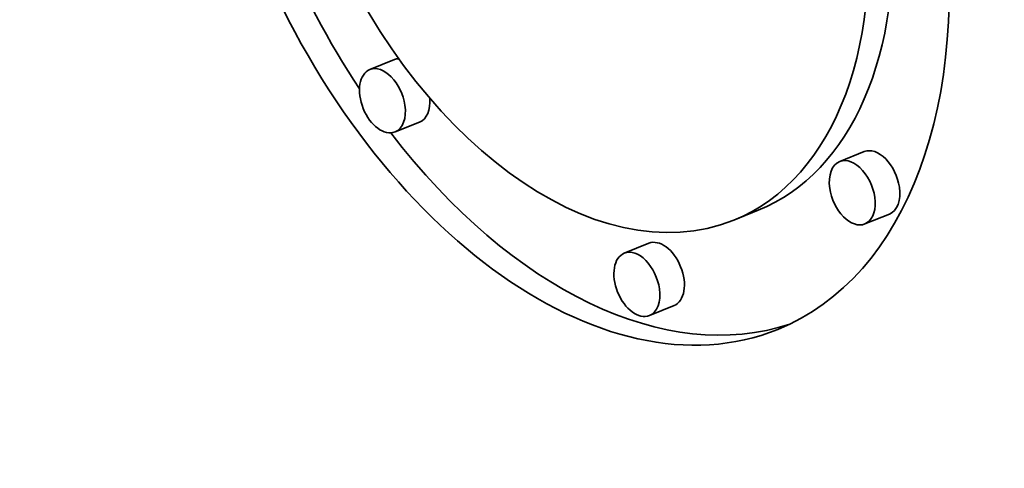
# Model space of a CAD drawing. Extents: x 0 to 10.8, y 0 to 8.3.
# Drawn here: x 8 to 8.1, y 6.9 to 7 of the extents above; entities that cross this region are included whole.
import ezdxf

# ---------------------------------------------------------------- set-up
doc = ezdxf.new("R2010")
doc.units = 0
doc.header["$MEASUREMENT"] = 0
doc.layers.get('0').update_dxf_attribs({"lineweight": 13})

msp = doc.modelspace()

# ---------------------------------------------------------------- linework, layer by layer
at = {"color": 7, "lineweight": 35, "ltscale": 5.01907e-05}
for p, q in [((8.076773, 6.960725), (8.074911, 6.959974)), ((8.078681, 6.955995), (8.076819, 6.955244)), ((8.112409, 6.953753), (8.110547, 6.953002)), ((8.104371, 6.949307), (8.102509, 6.948556)), ((8.114317, 6.949023), (8.112455, 6.948272)), ((8.096072, 6.946811), (8.09421, 6.94606)), ((8.09798, 6.942081), (8.096118, 6.94133))]:
    msp.add_line(p, q, dxfattribs=at)
at = {"color": 7, "lineweight": 35, "ltscale": 0.03937}
for centre, major_axis, start_param, end_param in [((8.287215, 5.591338), (0.69166, -1.714492), 1.998424, 3.141619), ((8.090108, 6.979299), (0.015741, -0.039019), 3.141532, 6.283124), ((8.090108, 6.979299), (0.012402, -0.030743), 3.141532, 6.283124), ((8.09197, 6.98005), (-0.015741, 0.039019), 1.270426, 1.892543), ((8.090108, 6.979299), (0.012402, -0.030743), 6.283124, 7.472613), ((8.090108, 6.979299), (0.015741, -0.039019), 6.283124, 7.472613), ((8.09197, 6.98005), (-0.012402, 0.030743), 3.141532, 4.234295), ((8.077727, 6.95836), (-0.000954, 0.002365), 6.068908, 6.283124), ((8.075865, 6.957609), (0.000954, -0.002365), 3.141532, 6.283124), ((8.075865, 6.957609), (0.000954, -0.002365), 1.189427, 3.141532), ((8.075865, 6.957609), (0.000954, -0.002365), 6.283124, 7.472613), ((8.077727, 6.95836), (-0.000954, 0.002365), 3.141532, 4.237819), ((8.09197, 6.98005), (-0.015741, 0.039019), 1.99408, 3.102889), ((8.113363, 6.951388), (-0.000954, 0.002365), 4.33102, 6.283124), ((8.111501, 6.950637), (0.000954, -0.002365), 3.141532, 4.33102), ((8.111501, 6.950637), (0.000954, -0.002365), 6.283124, 9.424717), ((8.111501, 6.950637), (0.000954, -0.002365), 4.33102, 6.283124), ((8.113363, 6.951388), (-0.000954, 0.002365), 3.141532, 4.33102), ((8.097026, 6.944446), (-0.000954, 0.002365), 3.141532, 6.283124), ((8.095164, 6.943695), (0.000954, -0.002365), 3.141532, 6.283124), ((8.095164, 6.943695), (0.000954, -0.002365), 1.189427, 3.141532), ((8.095164, 6.943695), (0.000954, -0.002365), 6.283124, 7.472613)]:
    msp.add_ellipse(centre, major_axis=major_axis, ratio=0.616564, start_param=start_param, end_param=end_param, dxfattribs=at)

doc.saveas('drawing.dxf')
